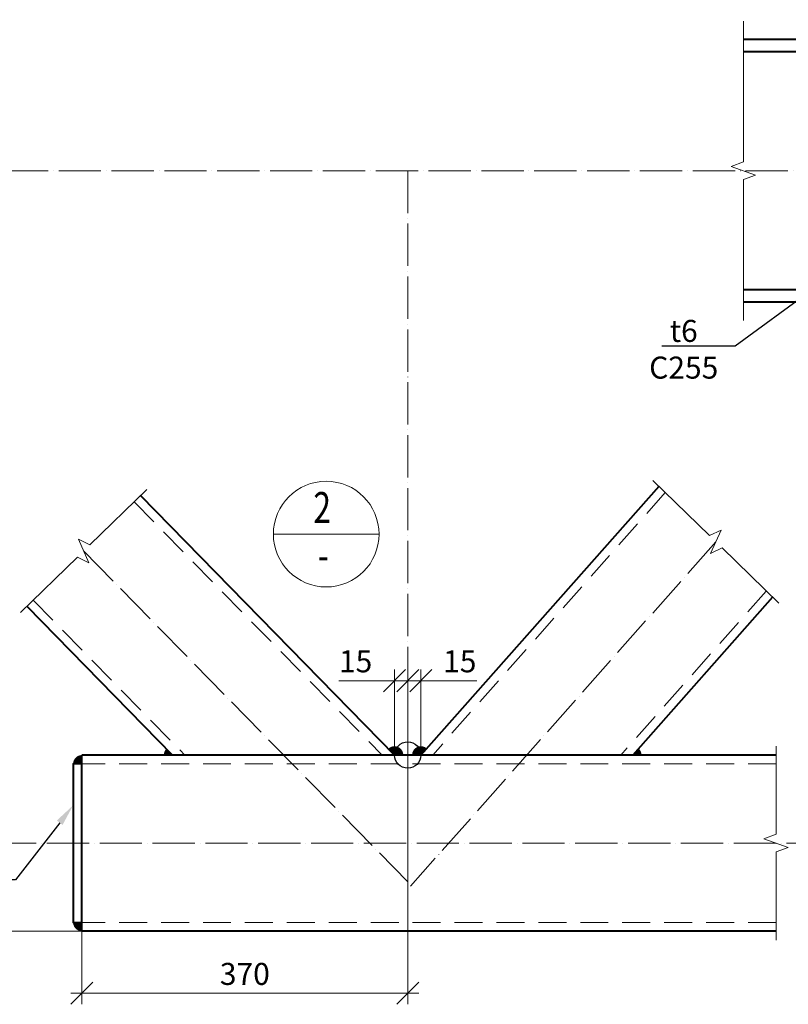
# Model space of a CAD drawing. Units: millimetres. Extents: x 648872 to 8420090, y -1288111 to -855035.
# Drawn here: x 1051965 to 1056331, y -1124349 to -1118760 of the extents above; entities that cross this region are included whole.
import ezdxf
from ezdxf import colors
from ezdxf.entities.mleader import LeaderData, LeaderLine
from ezdxf.enums import TextEntityAlignment as Align
from ezdxf.math import Vec2, Vec3

# ---------------------------------------------------------------- set-up
doc = ezdxf.new("R2010")
doc.units = ezdxf.units.MM
doc.header["$PDMODE"] = 3
doc.linetypes.add('ACAD_ISO04W100', pattern=[30, 24, -3, 0, -3])
doc.linetypes.add('DASHED2', pattern=[9.525, 6.35, -3.175])
doc.layers.get('0').update_dxf_attribs({"lineweight": 30})
for name, color, linetype, lineweight in [('Osi', 30, 'ACAD_ISO04W100', 15), ('Маркировка', 11, 'Continuous', 15), ('Неосновная', 84, 'Continuous', 18), ('Размеры', 133, 'Continuous', 30), ('Разрывы', 181, 'Continuous', 15), ('Сварка', 191, 'Continuous', 25), ('Сталь', 131, 'Continuous', 15), ('Сталь осн.', 151, 'Continuous', 40)]:
    doc.layers.add(name, color=color, linetype=linetype, lineweight=lineweight)
doc.styles.add('simplex', font='simplex.shx', dxfattribs={"width": 0.75, "oblique": 15})
doc.styles.add('SPDS', font='simplex.shx', dxfattribs={"width": 0.7, "oblique": 15})
doc.linetypes.add('_LLLL_weld_LL_LL_', pattern='A,1.499999,1e-06,[130,ltypeshp.shx,S=0.75,R=0,X=0,Y=0.75],0', length=1.5)
doc.dimstyles.new('1-50(1-10)', dxfattribs={"dimscale": 50, "dimtxt": 2.5, "dimasz": 2.5, "dimexe": 1.25, "dimexo": 0, "dimtad": 1, "dimlfac": 0.2, "dimtxsty": 'SPDS', "dimblk": 'OBLIQUE', "dimcen": 2.5, "dimdle": 1.25, "dimclrd": 256, "dimclre": 256, "dimadec": 0, "dimazin": 0, "dimtfac": 1, "dimtmove": 0, "dimatfit": 3, "dimfxl": 1, "dimlwd": 15, "dimlwe": 15, "dimarcsym": 0})

# ---------------------------------------------------------------- blocks, each defined once
blk = doc.blocks.new('_Oblique')
at = {"color": 0, "linetype": 'ByBlock', "lineweight": -2}
blk.add_line((-0.5, -0.5), (0.5, 0.5), dxfattribs=at)
blk = doc.blocks.new('*D1653')
at = {"layer": 'Defpoints', "color": 0, "ltscale": 100, "transparency": 16777216}
for p in [(1054094, -1122511.8), (1054094, -1122933.8), (1054169, -1122933.8)]:
    blk.add_point(p, dxfattribs=at)
at = {"layer": 'Размеры', "lineweight": 15, "ltscale": 100, "transparency": 16777216}
for p, q in [((1054094, -1122933.8), (1054094, -1122449.3)), ((1054169, -1122933.8), (1054169, -1122449.3)), ((1054094, -1122511.8), (1053777.1, -1122511.8)), ((1054231.5, -1122511.8), (1054094, -1122511.8))]:
    blk.add_line(p, q, dxfattribs=at)
at = {"layer": 'Размеры', "lineweight": 15, "ltscale": 100, "transparency": 16777216, "xscale": 125, "yscale": 125, "zscale": 125, "rotation": 180}
blk.add_blockref('_Oblique', (1054094, -1122511.8), dxfattribs=at)
at = {"layer": 'Размеры', "lineweight": 15, "ltscale": 100, "transparency": 16777216, "xscale": 125, "yscale": 125, "zscale": 125}
blk.add_blockref('_Oblique', (1054169, -1122511.8), dxfattribs=at)
at = {"layer": 'Размеры', "color": 0, "ltscale": 100, "transparency": 16777216, "insert": (1053873.1, -1122418.1), "char_height": 125, "attachment_point": 5, "style": 'SPDS'}
blk.add_mtext('15', dxfattribs=at)
blk = doc.blocks.new('*D1654')
at = {"layer": 'Defpoints', "color": 0, "ltscale": 100, "transparency": 16777216}
for p in [(1054244, -1122511.8), (1054169, -1122933.8), (1054244, -1122933.8)]:
    blk.add_point(p, dxfattribs=at)
at = {"layer": 'Размеры', "lineweight": 15, "ltscale": 100, "transparency": 16777216}
for p, q in [((1054169, -1122933.8), (1054169, -1122449.3)), ((1054244, -1122933.8), (1054244, -1122449.3)), ((1054106.5, -1122511.8), (1054244, -1122511.8)), ((1054244, -1122511.8), (1054560.8, -1122511.8))]:
    blk.add_line(p, q, dxfattribs=at)
at = {"layer": 'Размеры', "lineweight": 15, "ltscale": 100, "transparency": 16777216, "xscale": 125, "yscale": 125, "zscale": 125, "rotation": 180}
blk.add_blockref('_Oblique', (1054169, -1122511.8), dxfattribs=at)
at = {"layer": 'Размеры', "lineweight": 15, "ltscale": 100, "transparency": 16777216, "xscale": 125, "yscale": 125, "zscale": 125}
blk.add_blockref('_Oblique', (1054244, -1122511.8), dxfattribs=at)
at = {"layer": 'Размеры', "color": 0, "ltscale": 100, "transparency": 16777216, "insert": (1054464.9, -1122418.1), "char_height": 125, "attachment_point": 5, "style": 'SPDS'}
blk.add_mtext('15', dxfattribs=at)
blk = doc.blocks.new('*D1663')
at = {"layer": 'Defpoints', "color": 0, "ltscale": 100, "transparency": 16777216}
for p in [(1049635.8, -1118822.9), (1048664, -1123933.8), (1052319, -1123933.8)]:
    blk.add_point(p, dxfattribs=at)
at = {"layer": 'Размеры', "lineweight": 15, "ltscale": 100, "transparency": 16777216}
for p, q in [((1048664, -1118760.4), (1048664, -1123996.3)), ((1049635.8, -1118822.9), (1048601.5, -1118822.9)), ((1052319, -1123933.8), (1048601.5, -1123933.8))]:
    blk.add_line(p, q, dxfattribs=at)
at = {"layer": 'Размеры', "lineweight": 15, "ltscale": 100, "transparency": 16777216, "xscale": 125, "yscale": 125, "zscale": 125}
for p, rotation in [((1048664, -1118822.9), 90), ((1048664, -1123933.8), 270)]:
    blk.add_blockref('_Oblique', p, dxfattribs=dict(at, rotation=rotation))
at = {"layer": 'Размеры', "color": 0, "ltscale": 100, "transparency": 16777216, "insert": (1048570.3, -1121378.4), "char_height": 125, "attachment_point": 5, "rotation": 90, "style": 'SPDS'}
blk.add_mtext('2500', dxfattribs=at)
blk = doc.blocks.new('*D1664')
at = {"layer": 'Defpoints', "color": 0, "ltscale": 100, "transparency": 16777216}
for p in [(1054169, -1122933.8), (1052319, -1123933.8), (1052319, -1124286.1)]:
    blk.add_point(p, dxfattribs=at)
at = {"layer": 'Размеры', "lineweight": 15, "ltscale": 100, "transparency": 16777216}
for p, q in [((1054169, -1122933.8), (1054169, -1124348.6)), ((1052319, -1123933.8), (1052319, -1124348.6)), ((1054231.5, -1124286.1), (1052256.5, -1124286.1))]:
    blk.add_line(p, q, dxfattribs=at)
at = {"layer": 'Размеры', "lineweight": 15, "ltscale": 100, "transparency": 16777216, "xscale": 125, "yscale": 125, "zscale": 125, "rotation": 180}
blk.add_blockref('_Oblique', (1052319, -1124286.1), dxfattribs=at)
at = {"layer": 'Размеры', "lineweight": 15, "ltscale": 100, "transparency": 16777216, "xscale": 125, "yscale": 125, "zscale": 125}
blk.add_blockref('_Oblique', (1054169, -1124286.1), dxfattribs=at)
at = {"layer": 'Размеры', "color": 0, "ltscale": 100, "transparency": 16777216, "insert": (1053244, -1124192.3), "char_height": 125, "attachment_point": 5, "style": 'SPDS'}
blk.add_mtext('370', dxfattribs=at)

msp = doc.modelspace()

# ---------------------------------------------------------------- linework, layer by layer
at = {"layer": 'Defpoints', "ltscale": 100}
msp.add_circle((1054168.9645, -1122933.8479), 75, dxfattribs=at)
at = {"layer": 'Osi', "ltscale": 10}
for p, q in [((1054168.9645, -1119617.9094), (1054168.9645, -1123641.2024)), ((1055918.663, -1121723.6842), (1054184.6133, -1123678.9835)), ((1052328.2714, -1121775.0548), (1054168.9645, -1123653.298)), ((1064963.7722, -1123433.8479), (1048885.8369, -1123433.8479))]:
    msp.add_line(p, q, dxfattribs=at)
msp.add_lwpolyline([(1048885.8369, -1119617.9094), (1063398.7433, -1119617.9094)], dxfattribs=at)
at = {"layer": 'Неосновная'}
msp.add_line((1054006.1213, -1121680.0924), (1053406.1213, -1121680.0924), dxfattribs=at)
msp.add_circle((1053706.1213, -1121680.0924), 300, dxfattribs=at)
at = {"layer": 'Разрывы', "linetype": 'Continuous', "ltscale": 100}
for points in [[(1056075.4434, -1120467.9094), (1056075.4434, -1119667.9094), (1056144.1303, -1119642.9094), (1056006.7564, -1119592.9094), (1056075.4434, -1119567.9094), (1056075.4434, -1118767.9094)], [(1051970.503, -1122124.84), (1052292.8694, -1121810.8656), (1052358.7029, -1121842.6278), (1052298.6728, -1121709.3313), (1052364.5063, -1121741.0935), (1052686.8727, -1121427.1191)], [(1056276.8479, -1122072.5446), (1055954.4815, -1121758.5702), (1055888.648, -1121790.3324), (1055948.6781, -1121657.0359), (1055882.8445, -1121688.7981), (1055560.4782, -1121374.8237)], [(1056260.8385, -1123983.8479), (1056260.8385, -1123483.8479), (1056329.5254, -1123458.8479), (1056192.1515, -1123408.8479), (1056260.8385, -1123383.8479), (1056260.8385, -1122883.8479)]]:
    msp.add_lwpolyline(points, dxfattribs=at)
at = {"layer": 'Сварка', "linetype": '_LLLL_weld_LL_LL_', "ltscale": 40}
for p, q in [((1052318.9602, -1122933.8495), (1052318.9688, -1123933.8479)), ((1052833.831, -1122933.8479), (1054093.9645, -1122933.8479)), ((1054243.9645, -1122933.8479), (1055446.9034, -1122933.8479))]:
    msp.add_line(p, q, dxfattribs=at)
at = {"layer": 'Сварка', "ltscale": 40, "const_width": 50}
for points in [[(1052318.9645, -1122958.8495, 0.414213562), (1052293.9645, -1122983.8495)], [(1052816.3879, -1122915.9386, 0.202341836), (1052808.831, -1122933.8479)], [(1054118.9645, -1122933.8479, 0.663420452), (1054076.5215, -1122915.9386, 0.663420452)], [(1054260.793, -1122915.36, 0.651331062), (1054218.9645, -1122933.8479)], [(1055471.9034, -1122933.8479, 0.214527047), (1055463.4911, -1122915.1437, 0.151262533)], [(1052293.9645, -1123883.8479, 0.414213562), (1052318.9645, -1123908.8479)]]:
    msp.add_lwpolyline(points, format="xyb", dxfattribs=at)
at = {"layer": 'Сталь', "linetype": 'DASHED2', "ltscale": 25}
for p, q in [((1055631.8022, -1121444.2911), (1054310.7945, -1122933.8479)), ((1052615.4877, -1121496.6457), (1054023.9571, -1122933.8479)), ((1056205.5238, -1122003.0773), (1055380.0735, -1122933.8479)), ((1052042.3892, -1122054.8251), (1052903.8384, -1122933.8479)), ((1056260.8385, -1122983.8479), (1052318.9645, -1122983.8479)), ((1056260.8385, -1123883.8479), (1052318.9645, -1123883.8479))]:
    msp.add_line(p, q, dxfattribs=at)
at = {"layer": 'Сталь осн.', "linetype": 'ByBlock', "ltscale": 150}
for p, q in [((1062136.2572, -1118872.9094), (1056075.4434, -1118872.9094)), ((1062136.2572, -1118942.9094), (1056075.4434, -1118942.9094)), ((1062136.2572, -1120292.9094), (1056075.4434, -1120292.9094)), ((1062136.2572, -1120362.9094), (1056075.4434, -1120362.9094)), ((1055595.9447, -1121409.3669), (1054243.9645, -1122933.8479)), ((1052651.3064, -1121461.7595), (1054093.9645, -1122933.8479)), ((1056241.3814, -1122038.0014), (1055446.9034, -1122933.8479)), ((1052006.5706, -1122089.7113), (1052833.831, -1122933.8479))]:
    msp.add_line(p, q, dxfattribs=at)
at = {"layer": 'Сталь осн.', "ltscale": 100}
for p, q in [((1056260.8385, -1122933.8479), (1052318.9645, -1122933.8479)), ((1056260.8385, -1123933.8479), (1052318.9645, -1123933.8479))]:
    msp.add_line(p, q, dxfattribs=at)
msp.add_lwpolyline([(1052318.9645, -1122983.8495), (1052268.9645, -1122983.8495), (1052268.9645, -1123883.8479), (1052318.9645, -1123883.8479)], close=True, dxfattribs=at)

# ---------------------------------------------------------------- texts
at = {"layer": 'Размеры', "style": 'simplex', "oblique": 15, "width": 0.75}
for s, p in [('2', (1053683.3476, -1121551.4143)), ('-', (1053689.8668, -1121821.9357))]:
    msp.add_text(s, height=175, dxfattribs=at).set_placement(p, align=Align.MIDDLE)

# ---------------------------------------------------------------- dimensions: what is measured, and where the dimension line sits
at = {"layer": 'Размеры', "ltscale": 100}
dim = msp.add_linear_dim(base=(1048664.0395, -1123933.8479), p1=(1049635.8369, -1118822.9094), p2=(1052318.9688, -1123933.8479), angle=90, text='2500', dimstyle='1-50(1-10)', dxfattribs=at)
dim.commit()
dim.dimension.update_dxf_attribs({"geometry": '*D1663', "text_midpoint": (1048570.2895, -1121378.3786)})
for base, p2, picture, middle in [((1054093.9645, -1122511.839), (1054093.9645, -1122933.8479), '*D1653', (1053873.051, -1122418.089)), ((1054243.9645, -1122511.839), (1054243.9645, -1122933.8479), '*D1654', (1054464.878, -1122418.089)), ((1052318.9645, -1124286.0569), (1052318.9645, -1123933.8479), '*D1664', (1053243.9645, -1124192.3069))]:
    dim = msp.add_linear_dim(base=base, p1=(1054168.9645, -1122933.8479), p2=p2, dimstyle='1-50(1-10)', dxfattribs=at)
    dim.commit()
    dim.dimension.update_dxf_attribs({"geometry": picture, "text_midpoint": middle})

# ---------------------------------------------------------------- leaders
at = {"layer": 'Маркировка', "ltscale": 100}
ml = msp.add_multileader_mtext('Standard', dxfattribs=at)
ml.set_content('t6\\PC255', color=256, style='simplex')
ml.set_leader_properties()
ml.build(insert=Vec2(0, 0))
ml.multileader.update_dxf_attribs({"text_left_attachment_type": 6, "text_right_attachment_type": 6, "dogleg_length": 0.36, "arrow_head_size": 125, "scale": 50})
ctx = ml.context
ctx.base_point, ctx.scale, ctx.char_height, ctx.arrow_head_size, ctx.landing_gap_size, ctx.plane_origin = Vec3(1055463.2959, -1120614.1936), 50, 125, 125, 100, Vec3(1055195.1603, -1120910.9068)
ctx.left_attachment, ctx.right_attachment, ctx.text_align_type = 6, 6, 1
notes = []
notes.append((ctx, [(1, (1, 1, 0), (1056028.2434, -1120614.1936), (-1, 0), 18, [(0, [(1056800.0494, -1120048.6311)], 0, [])])]))
ctx.mtext.insert, ctx.mtext.alignment, ctx.mtext.flow_direction = Vec3(1055736.7696, -1120464.1936), 2, 5
ml = msp.add_multileader_mtext('Standard', dxfattribs=at)
ml.set_content('t6\\PC255', color=256, style='simplex')
ml.set_leader_properties()
ml.build(insert=Vec2(0, 0))
ml.multileader.update_dxf_attribs({"text_left_attachment_type": 6, "text_right_attachment_type": 6, "dogleg_length": 0.36, "arrow_head_size": 125, "scale": 50})
ctx = ml.context
ctx.base_point, ctx.scale, ctx.char_height, ctx.arrow_head_size, ctx.landing_gap_size, ctx.plane_origin = Vec3(1051376.773, -1123641.5368), 50, 125, 125, 100, Vec3(1052630.3993, -1123797.8328)
ctx.left_attachment, ctx.right_attachment, ctx.text_align_type = 6, 6, 1
notes.append((ctx, [(0, (1, 1, 0), (1051941.7206, -1123641.5368), (-1, 0), 18, [(0, [(1052268.9645, -1123219.2669)], 0, [])])]))
ctx.mtext.insert, ctx.mtext.alignment, ctx.mtext.flow_direction = Vec3(1051650.2468, -1123491.5368), 2, 5
for ctx, leaders in notes:
    for number, flags, end, landing, length, lines in leaders:
        leader = LeaderData()
        leader.index, (leader.has_last_leader_line, leader.has_dogleg_vector, leader.attachment_direction) = number, flags
        leader.last_leader_point, leader.dogleg_vector, leader.dogleg_length = Vec3(end), Vec3(landing), length
        for number, points, colour, breaks in lines:
            line = LeaderLine()
            line.index, line.vertices, line.color, line.breaks = number, Vec3.list(points), colors.encode_raw_color(colour), breaks
            leader.lines.append(line)
        ctx.leaders.append(leader)

doc.saveas('drawing.dxf')
